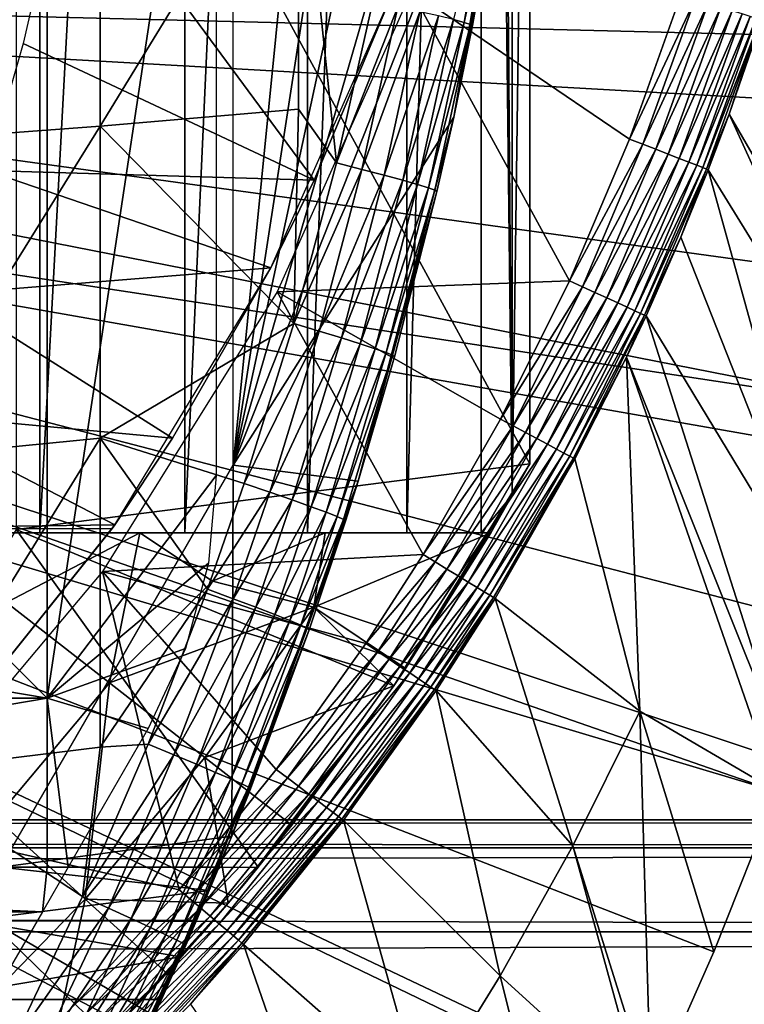
# Model space of a CAD drawing. Extents: x 0 to 300, y 0 to 1001.
# Drawn here: x 231 to 235, y 83 to 89 of the extents above; entities that cross this region are included whole.
import ezdxf

# ---------------------------------------------------------------- set-up
doc = ezdxf.new("R2010")
doc.units = 0
doc.header["$MEASUREMENT"] = 0
doc.layers.get('0').update_dxf_attribs({"linetype": 'CONTINUOUS'})

msp = doc.modelspace()

# ---------------------------------------------------------------- linework, layer by layer
for points in [[(230.9561, 102, 62.393379), (230.9561, 85.999969, 62.393379), (229.975006, 85.999969, 61.285782)], [(230.9561, 102, 62.393379), (229.975006, 85.999969, 61.285782), (229.975006, 102, 61.285782)], [(231.814804, 102, 63.598331), (231.814804, 85.999969, 63.598331), (230.9561, 85.999969, 62.393379)], [(231.814804, 102, 63.598331), (230.9561, 85.999969, 62.393379), (230.9561, 102, 62.393379)], [(232.541595, 102, 64.887192), (232.541595, 85.999969, 64.887192), (231.814804, 85.999969, 63.598331)], [(232.541595, 102, 64.887192), (231.814804, 85.999969, 63.598331), (231.814804, 102, 63.598331)], [(233.128204, 102, 66.245537), (233.128204, 85.999969, 66.245537), (232.541595, 85.999969, 64.887192)], [(233.128204, 102, 66.245537), (232.541595, 85.999969, 64.887192), (232.541595, 102, 64.887192)], [(233.568207, 102, 67.658234), (233.568207, 85.999969, 67.658234), (233.128204, 85.999969, 66.245537)], [(233.568207, 102, 67.658234), (233.128204, 85.999969, 66.245537), (233.128204, 102, 66.245537)], [(233.625305, 102, 67.89077), (233.753403, 86.222229, 68.491631), (233.568207, 102, 67.658234)], [(233.753403, 86.222229, 68.491631), (233.568207, 85.999969, 67.658234), (233.568207, 102, 67.658234)], [(233.753403, 101.777702, 68.491631), (233.753403, 86.222229, 68.491631), (233.625305, 102, 67.89077)], [(233.753403, 101.777702, 68.491631), (233.856705, 93.999977, 69.109467), (233.753403, 86.222229, 68.491631)], [(232.100296, 101.599998, 73.109467), (233.406296, 99.536781, 73.109467), (232.100296, 86.399971, 73.109467)], [(232.100296, 86.399971, 73.109467), (233.406296, 99.536781, 73.109467), (233.785904, 97.338318, 73.109467)], [(232.100296, 86.399971, 73.109467), (233.785904, 97.338318, 73.109467), (233.976501, 95.115479, 73.109467)], [(233.976501, 95.115479, 73.109467), (233.976501, 92.884483, 73.109467), (232.100296, 86.399971, 73.109467)], [(233.856705, 93.999977, 69.109467), (230.817001, 91.999947, 69.109467), (233.856705, 86.407898, 69.109467)], [(233.856705, 93.999977, 69.109467), (233.856705, 86.407898, 69.109467), (233.753403, 86.222229, 68.491631)], [(232.100296, 86.399971, 73.109467), (233.976501, 92.884483, 73.109467), (233.785904, 90.661591, 73.109467)], [(233.856705, 86.407898, 69.109467), (230.817001, 91.999947, 69.109467), (230.817001, 86.019928, 69.109467)], [(230.000305, 91.401878, 73.109467), (231.000305, 91.649948, 73.109467), (230.000305, 86.019928, 73.109467)], [(230.000305, 86.019928, 73.109467), (231.000305, 91.649948, 73.109467), (231.000305, 85.019951, 73.109467)], [(231.000305, 91.649948, 73.109467), (232.000305, 91.649948, 73.109467), (231.000305, 85.019951, 73.109467)], [(231.000305, 85.019951, 73.109467), (232.000305, 91.649948, 73.109467), (232.000305, 86.340248, 73.109467)], [(232.100296, 86.399971, 73.109467), (233.785904, 90.661591, 73.109467), (233.406296, 88.463127, 73.109467)], [(233.785904, 90.661591, 73.109467), (233.690903, 89.99276, 83.39669), (233.406296, 88.463127, 73.109467)], [(231.313004, 90.265869, 85.811211), (231.313004, 88.408112, 85.602959), (232.488205, 90.333344, 85.057823)], [(232.488205, 90.333344, 85.057823), (231.313004, 88.408112, 85.602959), (232.488205, 88.50914, 84.853333)], [(232.713104, 88.19175, 84.650597), (232.927002, 89.147873, 84.621628), (232.488205, 90.333344, 85.057823)], [(232.488205, 90.333344, 85.057823), (232.488205, 88.50914, 84.853333), (232.713104, 88.19175, 84.650597)], [(230.091995, 90.205193, 86.488739), (230.091995, 88.317284, 86.277107), (231.313004, 90.265869, 85.811211)], [(231.313004, 90.265869, 85.811211), (230.091995, 88.317284, 86.277107), (231.313004, 88.408112, 85.602959)], [(230.857407, 88.899368, 62.27076), (232.5811, 88.089592, 58.97216), (231.124603, 90.064232, 62.60947)], [(231.124603, 90.064232, 62.60947), (232.5811, 88.089592, 58.97216), (233.044998, 89.199417, 58.97216)], [(233.640305, 90.008324, 83.789253), (233.404205, 89.040642, 84.000504), (233.467606, 89.02401, 83.811691)], [(233.640305, 90.008324, 83.789253), (233.467606, 89.02401, 83.811691), (233.678497, 89.998543, 83.594704)], [(233.406296, 88.463127, 73.109467), (233.690903, 89.99276, 83.39669), (233.517899, 89.005173, 83.416496)], [(233.678497, 89.998543, 83.594704), (233.467606, 89.02401, 83.811691), (233.505707, 89.012093, 83.61586)], [(233.690903, 89.99276, 83.39669), (233.678497, 89.998543, 83.594704), (233.505707, 89.012093, 83.61586)], [(233.690903, 89.99276, 83.39669), (233.505707, 89.012093, 83.61586), (233.517899, 89.005173, 83.416496)], [(223.250305, 89.249969, 0.052415), (236.654694, 89.568558, 0.052415), (236.5439, 88.919159, 0.052415)], [(223.250305, 89.249969, 0.052415), (236.049393, 86.732803, 0.052415), (223.200897, 88.685631, 0.052415)], [(236.464706, 88.504547, 0.052415), (236.235504, 87.460876, 0.052415), (223.250305, 89.249969, 0.052415)], [(223.250305, 89.249969, 0.052415), (236.235504, 87.460876, 0.052415), (236.049393, 86.732803, 0.052415)], [(223.250305, 89.249969, 0.052415), (236.5439, 88.919159, 0.052415), (236.464706, 88.504547, 0.052415)], [(233.044998, 89.199417, 14.10947), (232.5811, 88.089592, 58.97216), (232.324005, 87.570671, 14.10947)], [(232.361603, 87.427383, 50.052422), (234.090897, 87.493423, 50.052422), (233.156006, 89.2117, 50.052422)], [(233.044998, 89.199417, 14.10947), (233.044998, 89.199417, 58.97216), (232.5811, 88.089592, 58.97216)], [(234.090897, 87.493423, 50.052422), (234.447693, 88.332893, 50.052422), (233.156006, 89.2117, 50.052422)], [(233.156006, 89.2117, 50.052422), (234.447693, 88.332893, 50.052422), (234.753693, 89.190193, 50.052422)], [(234.834793, 89.163902, 50.045101), (234.753693, 89.190193, 50.052422), (234.447693, 88.332893, 50.052422)], [(232.713104, 88.19175, 84.650597), (233.076004, 89.11586, 84.492287), (232.927002, 89.147873, 84.621628)], [(234.834793, 89.163902, 50.045101), (234.447693, 88.332893, 50.052422), (234.526794, 88.301964, 50.045139)], [(234.526794, 88.301964, 50.045139), (234.913498, 89.13839, 50.02338), (234.834793, 89.163902, 50.045101)], [(234.526794, 88.301964, 50.045139), (234.603699, 88.271919, 50.02351), (234.913498, 89.13839, 50.02338)], [(234.603699, 88.271919, 50.02351), (234.987503, 89.114372, 49.987869), (234.913498, 89.13839, 50.02338)], [(232.862701, 88.153297, 84.521294), (233.076004, 89.11586, 84.492287), (232.713104, 88.19175, 84.650597)], [(232.862701, 88.153297, 84.521294), (233.206604, 89.087013, 84.343849), (233.076004, 89.11586, 84.492287)], [(232.994095, 88.118668, 84.372459), (233.206604, 89.087013, 84.343849), (232.862701, 88.153297, 84.521294)], [(232.994095, 88.118668, 84.372459), (233.316696, 89.061798, 84.17894), (233.206604, 89.087013, 84.343849)], [(234.603699, 88.271919, 50.02351), (234.675995, 88.24366, 49.988171), (234.987503, 89.114372, 49.987869)], [(234.675995, 88.24366, 49.988171), (235.054703, 89.092613, 49.939621), (234.987503, 89.114372, 49.987869)], [(234.675995, 88.24366, 49.988171), (234.741699, 88.218033, 49.94014), (235.054703, 89.092613, 49.939621)], [(234.741699, 88.218033, 49.94014), (235.113007, 89.073662, 49.880051), (235.054703, 89.092613, 49.939621)], [(234.741699, 88.218033, 49.94014), (234.798798, 88.195679, 49.880829), (235.113007, 89.073662, 49.880051)], [(234.798798, 88.195679, 49.880829), (235.160904, 89.058159, 49.81089), (235.113007, 89.073662, 49.880051)], [(233.104706, 88.088509, 84.206772), (233.316696, 89.061798, 84.17894), (232.994095, 88.118668, 84.372459)], [(233.104706, 88.088509, 84.206772), (233.404205, 89.040642, 84.000504), (233.316696, 89.061798, 84.17894)], [(233.192596, 88.063301, 84.027229), (233.404205, 89.040642, 84.000504), (233.104706, 88.088509, 84.206772)], [(233.192596, 88.063301, 84.027229), (233.467606, 89.02401, 83.811691), (233.404205, 89.040642, 84.000504)], [(233.256195, 88.043571, 83.837082), (233.467606, 89.02401, 83.811691), (233.192596, 88.063301, 84.027229)], [(233.256195, 88.043571, 83.837082), (233.505707, 89.012093, 83.61586), (233.467606, 89.02401, 83.811691)], [(234.798798, 88.195679, 49.880829), (234.845703, 88.177383, 49.811951), (235.160904, 89.058159, 49.81089)], [(234.845703, 88.177383, 49.811951), (235.196793, 89.046539, 49.734169), (235.160904, 89.058159, 49.81089)], [(234.845703, 88.177383, 49.811951), (234.880997, 88.163612, 49.735519), (235.196793, 89.046539, 49.734169)], [(234.880997, 88.163612, 49.735519), (235.219803, 89.039093, 49.65213), (235.196793, 89.046539, 49.734169)], [(234.880997, 88.163612, 49.735519), (234.903702, 88.154732, 49.653751), (235.219803, 89.039093, 49.65213)], [(234.903702, 88.154732, 49.653751), (235.037903, 88.481071, 49.56831), (235.219803, 89.039093, 49.65213)], [(235.219803, 89.039093, 49.65213), (235.037903, 88.481071, 49.56831), (235.229202, 89.036049, 49.567181)], [(235.037903, 88.481071, 49.56831), (236.049393, 86.732803, 0.052415), (235.229202, 89.036049, 49.567181)], [(233.294403, 88.029678, 83.639732), (233.505707, 89.012093, 83.61586), (233.256195, 88.043571, 83.837082)], [(233.294403, 88.029678, 83.639732), (233.406296, 88.463127, 83.42852), (233.505707, 89.012093, 83.61586)], [(233.517899, 89.005173, 83.416496), (233.505707, 89.012093, 83.61586), (233.406296, 88.463127, 83.42852)], [(233.406296, 88.463127, 73.109467), (233.517899, 89.005173, 83.416496), (233.406296, 88.463127, 83.42852)], [(232.5811, 88.089592, 58.97216), (230.857407, 88.899368, 62.27076), (230.641602, 88.146568, 62.012051)], [(223.200897, 88.685631, 0.052415), (235.3228, 84.465622, 0.052415), (223.054306, 88.138397, 0.052415)], [(235.663498, 85.440041, 0.052415), (235.388306, 84.643303, 0.052415), (223.200897, 88.685631, 0.052415)], [(223.200897, 88.685631, 0.052415), (235.388306, 84.643303, 0.052415), (235.3228, 84.465622, 0.052415)], [(223.200897, 88.685631, 0.052415), (236.049393, 86.732803, 0.052415), (235.968002, 86.438889, 0.052415)], [(223.200897, 88.685631, 0.052415), (235.968002, 86.438889, 0.052415), (235.663498, 85.440041, 0.052415)], [(232.459793, 87.239738, 84.681862), (232.488205, 88.50914, 84.853333), (231.313004, 88.408112, 85.602959)], [(232.713104, 88.19175, 84.650597), (232.488205, 88.50914, 84.853333), (232.459793, 87.239738, 84.681862)], [(232.840195, 86.305138, 73.109467), (232.100296, 86.399971, 73.109467), (233.406296, 88.463127, 73.109467)], [(233.406296, 88.463127, 73.109467), (233.306396, 88.021812, 83.438759), (232.840195, 86.305138, 73.109467)], [(233.306396, 88.021812, 83.438759), (233.406296, 88.463127, 83.42852), (233.294403, 88.029678, 83.639732)], [(233.406296, 88.463127, 73.109467), (233.406296, 88.463127, 83.42852), (233.306396, 88.021812, 83.438759)], [(234.903702, 88.154732, 49.653751), (234.913101, 88.151039, 49.569031), (235.037903, 88.481071, 49.56831)], [(234.913101, 88.151039, 49.569031), (235.968002, 86.438889, 0.052415), (235.037903, 88.481071, 49.56831)], [(235.037903, 88.481071, 49.56831), (235.968002, 86.438889, 0.052415), (236.049393, 86.732803, 0.052415)], [(230.091995, 88.317284, 86.277107), (230.091995, 86.440681, 85.981407), (231.313004, 88.408112, 85.602959)], [(231.313004, 88.408112, 85.602959), (230.091995, 86.440681, 85.981407), (231.313004, 86.561501, 85.311989)], [(231.313004, 88.408112, 85.602959), (231.313004, 86.561501, 85.311989), (232.459793, 87.239738, 84.681862)], [(234.526794, 88.301964, 50.045139), (234.447693, 88.332893, 50.052422), (234.090897, 87.493423, 50.052422)], [(234.526794, 88.301964, 50.045139), (234.090897, 87.493423, 50.052422), (234.167892, 87.458008, 50.045181)], [(234.167892, 87.458008, 50.045181), (234.603699, 88.271919, 50.02351), (234.526794, 88.301964, 50.045139)], [(234.167892, 87.458008, 50.045181), (234.242706, 87.423561, 50.02367), (234.603699, 88.271919, 50.02351)], [(234.242706, 87.423561, 50.02367), (234.675995, 88.24366, 49.988171), (234.603699, 88.271919, 50.02351)], [(234.242706, 87.423561, 50.02367), (234.313095, 87.391197, 49.988522), (234.675995, 88.24366, 49.988171)], [(234.313095, 87.391197, 49.988522), (234.741699, 88.218033, 49.94014), (234.675995, 88.24366, 49.988171)], [(234.313095, 87.391197, 49.988522), (234.377106, 87.361748, 49.940739), (234.741699, 88.218033, 49.94014)], [(234.377106, 87.361748, 49.940739), (234.798798, 88.195679, 49.880829), (234.741699, 88.218033, 49.94014)], [(232.324005, 87.570671, 58.97216), (230.641602, 88.146568, 62.012051), (230.396194, 87.414436, 61.732601)], [(232.5811, 88.089592, 58.97216), (230.641602, 88.146568, 62.012051), (232.324005, 87.570671, 58.97216)], [(232.459793, 87.239738, 84.681862), (232.862701, 88.153297, 84.521294), (232.713104, 88.19175, 84.650597)], [(232.610199, 87.19474, 84.552628), (232.862701, 88.153297, 84.521294), (232.459793, 87.239738, 84.681862)], [(232.610199, 87.19474, 84.552628), (232.994095, 88.118668, 84.372459), (232.862701, 88.153297, 84.521294)], [(234.377106, 87.361748, 49.940739), (234.432693, 87.336182, 49.88171), (234.798798, 88.195679, 49.880829)], [(234.432693, 87.336182, 49.88171), (234.845703, 88.177383, 49.811951), (234.798798, 88.195679, 49.880829)], [(234.432693, 87.336182, 49.88171), (234.4785, 87.315079, 49.813148), (234.845703, 88.177383, 49.811951)], [(234.4785, 87.315079, 49.813148), (234.880997, 88.163612, 49.735519), (234.845703, 88.177383, 49.811951)], [(234.4785, 87.315079, 49.813148), (234.513107, 87.299171, 49.737041), (234.880997, 88.163612, 49.735519)], [(234.513107, 87.299171, 49.737041), (234.903702, 88.154732, 49.653751), (234.880997, 88.163612, 49.735519)], [(234.513107, 87.299171, 49.737041), (234.5354, 87.288918, 49.65559), (234.903702, 88.154732, 49.653751)], [(234.5354, 87.288918, 49.65559), (234.751007, 87.752037, 49.569969), (234.903702, 88.154732, 49.653751)], [(234.903702, 88.154732, 49.653751), (234.751007, 87.752037, 49.569969), (234.913101, 88.151039, 49.569031)], [(234.751007, 87.752037, 49.569969), (235.663498, 85.440041, 0.052415), (234.913101, 88.151039, 49.569031)], [(234.913101, 88.151039, 49.569031), (235.663498, 85.440041, 0.052415), (235.968002, 86.438889, 0.052415)], [(223.054306, 88.138397, 0.052415), (234.095306, 81.703133, 0.052415), (222.814896, 87.624969, 0.052415)], [(234.573105, 82.671516, 0.052415), (234.537704, 82.595772, 0.052415), (223.054306, 88.138397, 0.052415)], [(223.054306, 88.138397, 0.052415), (234.537704, 82.595772, 0.052415), (234.095306, 81.703133, 0.052415)], [(223.054306, 88.138397, 0.052415), (235.3228, 84.465622, 0.052415), (234.947205, 83.517067, 0.052415)], [(223.054306, 88.138397, 0.052415), (234.947205, 83.517067, 0.052415), (234.573105, 82.671516, 0.052415)], [(232.5811, 88.089592, 58.97216), (232.324005, 87.570671, 58.97216), (232.324005, 87.570671, 14.10947)], [(232.742294, 87.154327, 84.403358), (232.994095, 88.118668, 84.372459), (232.610199, 87.19474, 84.552628)], [(232.742294, 87.154327, 84.403358), (233.104706, 88.088509, 84.206772), (232.994095, 88.118668, 84.372459)], [(232.8535, 87.119217, 84.236801), (233.104706, 88.088509, 84.206772), (232.742294, 87.154327, 84.403358)], [(232.8535, 87.119217, 84.236801), (233.192596, 88.063301, 84.027229), (233.104706, 88.088509, 84.206772)], [(232.941895, 87.09008, 84.056007), (233.192596, 88.063301, 84.027229), (232.8535, 87.119217, 84.236801)], [(232.941895, 87.09008, 84.056007), (233.256195, 88.043571, 83.837082), (233.192596, 88.063301, 84.027229)], [(233.005798, 87.067429, 83.864311), (233.256195, 88.043571, 83.837082), (232.941895, 87.09008, 84.056007)], [(233.005798, 87.067429, 83.864311), (233.294403, 88.029678, 83.639732), (233.256195, 88.043571, 83.837082)], [(233.044098, 87.051628, 83.66523), (233.294403, 88.029678, 83.639732), (233.005798, 87.067429, 83.864311)], [(233.044098, 87.051628, 83.66523), (233.306396, 88.021812, 83.438759), (233.294403, 88.029678, 83.639732)], [(232.840195, 86.305138, 73.109467), (233.306396, 88.021812, 83.438759), (233.056107, 87.043114, 83.462418)], [(233.056107, 87.043114, 83.462418), (233.306396, 88.021812, 83.438759), (233.044098, 87.051628, 83.66523)], [(234.5354, 87.288918, 49.65559), (234.5448, 87.284561, 49.571152), (234.751007, 87.752037, 49.569969)], [(234.5448, 87.284561, 49.571152), (235.663498, 85.440041, 0.052415), (234.751007, 87.752037, 49.569969)], [(222.814896, 87.624969, 0.052415), (233.116302, 80.009277, 0.052415), (222.489899, 87.160889, 0.052415)], [(222.814896, 87.624969, 0.052415), (234.095306, 81.703133, 0.052415), (233.618896, 80.836594, 0.052415)], [(222.814896, 87.624969, 0.052415), (233.618896, 80.836594, 0.052415), (233.116302, 80.009277, 0.052415)], [(232.324005, 87.570671, 58.97216), (230.396194, 87.414436, 61.732601), (231.742493, 86.561562, 58.97216)], [(232.324005, 87.570671, 14.10947), (231.742493, 86.561562, 58.97216), (231.400696, 86.047531, 14.10947)], [(232.324005, 87.570671, 14.10947), (232.324005, 87.570671, 58.97216), (231.742493, 86.561562, 58.97216)], [(232.361603, 87.427383, 50.052422), (233.683502, 86.672783, 50.052422), (234.090897, 87.493423, 50.052422)], [(234.167892, 87.458008, 50.045181), (234.090897, 87.493423, 50.052422), (233.683502, 86.672783, 50.052422)], [(234.167892, 87.458008, 50.045181), (233.683502, 86.672783, 50.052422), (233.758102, 86.633034, 50.045219)], [(233.758102, 86.633034, 50.045219), (234.242706, 87.423561, 50.02367), (234.167892, 87.458008, 50.045181)], [(231.742493, 86.561562, 58.97216), (230.396194, 87.414436, 61.732601), (230.124496, 86.710693, 61.439869)], [(231.326508, 85.770958, 50.052422), (233.225006, 85.871933, 50.052422), (232.361603, 87.427383, 50.052422)], [(233.225006, 85.871933, 50.052422), (233.683502, 86.672783, 50.052422), (232.361603, 87.427383, 50.052422)], [(233.758102, 86.633034, 50.045219), (233.830505, 86.594337, 50.023842), (234.242706, 87.423561, 50.02367)], [(233.830505, 86.594337, 50.023842), (234.313095, 87.391197, 49.988522), (234.242706, 87.423561, 50.02367)], [(233.830505, 86.594337, 50.023842), (233.898697, 86.557983, 49.988899), (234.313095, 87.391197, 49.988522)], [(233.898697, 86.557983, 49.988899), (234.377106, 87.361748, 49.940739), (234.313095, 87.391197, 49.988522)], [(233.898697, 86.557983, 49.988899), (233.960693, 86.524841, 49.941391), (234.377106, 87.361748, 49.940739)], [(233.960693, 86.524841, 49.941391), (234.432693, 87.336182, 49.88171), (234.377106, 87.361748, 49.940739)], [(233.960693, 86.524841, 49.941391), (234.014694, 86.496063, 49.88269), (234.432693, 87.336182, 49.88171)], [(234.014694, 86.496063, 49.88269), (234.4785, 87.315079, 49.813148), (234.432693, 87.336182, 49.88171)], [(234.014694, 86.496063, 49.88269), (234.059204, 86.472267, 49.814491), (234.4785, 87.315079, 49.813148)], [(234.059204, 86.472267, 49.814491), (234.513107, 87.299171, 49.737041), (234.4785, 87.315079, 49.813148)], [(234.059204, 86.472267, 49.814491), (234.092896, 86.45433, 49.738739), (234.513107, 87.299171, 49.737041)], [(234.092896, 86.45433, 49.738739), (234.5354, 87.288918, 49.65559), (234.513107, 87.299171, 49.737041)], [(234.092896, 86.45433, 49.738739), (234.114807, 86.44265, 49.657631), (234.5354, 87.288918, 49.65559)], [(234.114807, 86.44265, 49.657631), (234.430206, 87.040901, 49.571789), (234.5354, 87.288918, 49.65559)], [(234.5354, 87.288918, 49.65559), (234.430206, 87.040901, 49.571789), (234.5448, 87.284561, 49.571152)], [(234.430206, 87.040901, 49.571789), (235.388306, 84.643303, 0.052415), (234.5448, 87.284561, 49.571152)], [(234.5448, 87.284561, 49.571152), (235.388306, 84.643303, 0.052415), (235.663498, 85.440041, 0.052415)], [(232.459793, 87.239738, 84.681862), (231.313004, 86.561501, 85.311989), (232.166702, 86.292152, 84.714073)], [(232.166702, 86.292152, 84.714073), (232.610199, 87.19474, 84.552628), (232.459793, 87.239738, 84.681862)], [(222.489899, 87.160889, 0.052415), (232.541702, 79.153954, 0.052415), (222.089401, 86.760338, 0.052415)], [(222.489899, 87.160889, 0.052415), (233.116302, 80.009277, 0.052415), (232.541702, 79.153954, 0.052415)], [(232.317902, 86.240646, 84.584953), (232.610199, 87.19474, 84.552628), (232.166702, 86.292152, 84.714073)], [(232.317902, 86.240646, 84.584953), (232.742294, 87.154327, 84.403358), (232.610199, 87.19474, 84.552628)], [(232.450806, 86.194397, 84.435226), (232.742294, 87.154327, 84.403358), (232.317902, 86.240646, 84.584953)], [(232.450806, 86.194397, 84.435226), (232.8535, 87.119217, 84.236801), (232.742294, 87.154327, 84.403358)], [(232.562698, 86.154404, 84.267708), (232.8535, 87.119217, 84.236801), (232.450806, 86.194397, 84.435226)], [(232.562698, 86.154404, 84.267708), (232.941895, 87.09008, 84.056007), (232.8535, 87.119217, 84.236801)], [(232.651596, 86.121384, 84.085541), (232.941895, 87.09008, 84.056007), (232.562698, 86.154404, 84.267708)], [(232.651596, 86.121384, 84.085541), (233.005798, 87.067429, 83.864311), (232.941895, 87.09008, 84.056007)], [(232.715897, 86.095932, 83.892128), (233.005798, 87.067429, 83.864311), (232.651596, 86.121384, 84.085541)], [(232.715897, 86.095932, 83.892128), (233.044098, 87.051628, 83.66523), (233.005798, 87.067429, 83.864311)], [(232.754395, 86.078522, 83.691109), (233.044098, 87.051628, 83.66523), (232.715897, 86.095932, 83.892128)], [(232.754395, 86.078522, 83.691109), (232.840195, 86.305138, 83.480522), (233.044098, 87.051628, 83.66523)], [(232.840195, 86.305138, 83.480522), (233.056107, 87.043114, 83.462418), (233.044098, 87.051628, 83.66523)], [(232.840195, 86.305138, 73.109467), (233.056107, 87.043114, 83.462418), (232.840195, 86.305138, 83.480522)], [(234.114807, 86.44265, 49.657631), (234.124207, 86.437576, 49.57349), (234.430206, 87.040901, 49.571789)], [(234.430206, 87.040901, 49.571789), (234.124207, 86.437576, 49.57349), (234.508896, 84.942459, 24.98118)], [(234.508896, 84.942459, 24.98118), (235.3228, 84.465622, 0.052415), (234.430206, 87.040901, 49.571789)], [(234.430206, 87.040901, 49.571789), (235.3228, 84.465622, 0.052415), (235.388306, 84.643303, 0.052415)], [(222.089401, 86.760338, 0.052415), (232.541702, 79.153954, 0.052415), (232.018799, 78.446693, 0.052415)], [(222.089401, 86.760338, 0.052415), (232.018799, 78.446693, 0.052415), (231.472198, 77.769989, 0.052415)], [(231.472198, 77.769989, 0.052415), (230.811295, 77.026314, 0.052415), (222.089401, 86.760338, 0.052415)], [(231.400696, 86.047531, 58.97216), (230.124496, 86.710693, 61.439869), (229.822601, 86.025002, 61.133389)], [(231.742493, 86.561562, 58.97216), (230.124496, 86.710693, 61.439869), (231.400696, 86.047531, 58.97216)], [(233.758102, 86.633034, 50.045219), (233.683502, 86.672783, 50.052422), (233.225006, 85.871933, 50.052422)], [(233.758102, 86.633034, 50.045219), (233.225006, 85.871933, 50.052422), (233.296799, 85.82795, 50.045269)], [(233.296799, 85.82795, 50.045269), (233.830505, 86.594337, 50.023842), (233.758102, 86.633034, 50.045219)], [(233.296799, 85.82795, 50.045269), (233.366592, 85.78521, 50.024029), (233.830505, 86.594337, 50.023842)], [(233.366592, 85.78521, 50.024029), (233.898697, 86.557983, 49.988899), (233.830505, 86.594337, 50.023842)], [(230.091995, 86.440681, 85.981407), (230.091995, 84.579109, 85.602249), (231.313004, 86.561501, 85.311989)], [(231.313004, 86.561501, 85.311989), (230.091995, 84.579109, 85.602249), (231.313004, 84.729729, 84.938889)], [(231.949707, 85.665291, 84.73526), (232.166702, 86.292152, 84.714073), (231.313004, 86.561501, 85.311989)], [(231.313004, 86.561501, 85.311989), (231.313004, 84.729729, 84.938889), (231.949707, 85.665291, 84.73526)], [(231.400696, 86.047531, 14.10947), (231.742493, 86.561562, 58.97216), (231.400696, 86.047531, 58.97216)], [(233.366592, 85.78521, 50.024029), (233.432297, 85.744919, 49.989311), (233.898697, 86.557983, 49.988899)], [(233.432297, 85.744919, 49.989311), (233.960693, 86.524841, 49.941391), (233.898697, 86.557983, 49.988899)], [(233.432297, 85.744919, 49.989311), (233.492096, 85.70826, 49.942101), (233.960693, 86.524841, 49.941391)], [(233.492096, 85.70826, 49.942101), (234.014694, 86.496063, 49.88269), (233.960693, 86.524841, 49.941391)], [(233.492096, 85.70826, 49.942101), (233.544296, 85.676308, 49.883751), (234.014694, 86.496063, 49.88269)], [(233.544296, 85.676308, 49.883751), (234.059204, 86.472267, 49.814491), (234.014694, 86.496063, 49.88269)], [(233.544296, 85.676308, 49.883751), (233.587296, 85.649971, 49.815929), (234.059204, 86.472267, 49.814491)], [(233.587296, 85.649971, 49.815929), (234.092896, 86.45433, 49.738739), (234.059204, 86.472267, 49.814491)], [(233.587296, 85.649971, 49.815929), (233.619995, 85.629936, 49.740582), (234.092896, 86.45433, 49.738739)], [(233.619995, 85.629936, 49.740582), (234.114807, 86.44265, 49.657631), (234.092896, 86.45433, 49.738739)], [(232.091995, 84.203362, 73.109467), (230.726196, 84.019958, 73.109467), (232.100296, 86.399971, 73.109467)], [(233.856705, 86.407898, 69.109467), (230.817001, 86.019928, 69.109467), (233.050995, 85.093918, 69.109467)], [(232.091995, 84.203362, 73.109467), (232.100296, 86.399971, 73.109467), (232.840195, 86.305138, 73.109467)], [(233.050995, 85.093918, 69.109467), (233.753403, 86.222229, 68.491631), (233.856705, 86.407898, 69.109467)], [(233.619995, 85.629936, 49.740582), (233.641403, 85.616829, 49.65984), (234.114807, 86.44265, 49.657631)], [(233.641403, 85.616829, 49.65984), (234.124207, 86.437576, 49.57349), (234.114807, 86.44265, 49.657631)], [(233.641403, 85.616829, 49.65984), (233.650894, 85.611053, 49.576038), (234.124207, 86.437576, 49.57349)], [(234.508896, 84.942459, 24.98118), (234.124207, 86.437576, 49.57349), (233.650894, 85.611053, 49.576038)], [(231.000305, 85.019951, 73.109467), (232.000305, 86.340248, 73.109467), (231.954697, 85.819298, 73.109467)], [(231.949707, 85.665291, 84.73526), (232.317902, 86.240646, 84.584953), (232.166702, 86.292152, 84.714073)], [(232.766296, 86.069458, 83.486237), (232.091995, 84.203362, 73.109467), (232.840195, 86.305138, 73.109467)], [(232.766296, 86.069458, 83.486237), (232.840195, 86.305138, 83.480522), (232.754395, 86.078522, 83.691109)], [(232.766296, 86.069458, 83.486237), (232.840195, 86.305138, 73.109467), (232.840195, 86.305138, 83.480522)], [(232.101395, 85.609322, 84.606239), (232.317902, 86.240646, 84.584953), (231.949707, 85.665291, 84.73526)], [(232.101395, 85.609322, 84.606239), (232.450806, 86.194397, 84.435226), (232.317902, 86.240646, 84.584953)], [(233.050995, 85.093918, 69.109467), (233.625305, 85.999969, 67.89077), (233.753403, 86.222229, 68.491631)], [(233.753403, 86.222229, 68.491631), (233.625305, 85.999969, 67.89077), (233.568207, 85.999969, 67.658234)], [(232.234695, 85.55925, 84.456207), (232.450806, 86.194397, 84.435226), (232.101395, 85.609322, 84.606239)], [(232.234695, 85.55925, 84.456207), (232.562698, 86.154404, 84.267708), (232.450806, 86.194397, 84.435226)], [(232.347198, 85.516037, 84.288017), (232.562698, 86.154404, 84.267708), (232.234695, 85.55925, 84.456207)], [(232.347198, 85.516037, 84.288017), (232.651596, 86.121384, 84.085541), (232.562698, 86.154404, 84.267708)], [(232.436493, 85.480453, 84.104874), (232.651596, 86.121384, 84.085541), (232.347198, 85.516037, 84.288017)], [(232.436493, 85.480453, 84.104874), (232.715897, 86.095932, 83.892128), (232.651596, 86.121384, 84.085541)], [(231.400696, 86.047531, 58.97216), (229.822601, 86.025002, 61.133389), (231.384903, 86.025002, 58.97216)], [(231.400696, 86.047531, 14.10947), (231.400696, 86.047531, 58.97216), (230.290207, 84.654991, 14.10947)], [(230.290207, 84.654991, 14.10947), (231.400696, 86.047531, 58.97216), (231.384903, 86.025002, 58.901272)], [(231.400696, 86.047531, 58.97216), (231.384903, 86.025002, 58.97216), (231.384903, 86.025002, 58.901272)], [(232.551697, 85.425621, 83.501511), (232.091995, 84.203362, 73.109467), (232.766296, 86.069458, 83.486237)], [(232.501099, 85.453209, 83.91024), (232.715897, 86.095932, 83.892128), (232.436493, 85.480453, 84.104874)], [(232.501099, 85.453209, 83.91024), (232.754395, 86.078522, 83.691109), (232.715897, 86.095932, 83.892128)], [(232.539795, 85.434792, 83.707832), (232.754395, 86.078522, 83.691109), (232.501099, 85.453209, 83.91024)], [(232.539795, 85.434792, 83.707832), (232.766296, 86.069458, 83.486237), (232.754395, 86.078522, 83.691109)], [(232.551697, 85.425621, 83.501511), (232.766296, 86.069458, 83.486237), (232.539795, 85.434792, 83.707832)], [(230.000305, 86.019928, 73.109467), (231.000305, 85.019951, 73.109467), (225.100296, 86.019928, 73.109467)], [(225.100296, 86.019928, 73.109467), (231.000305, 85.019951, 73.109467), (225.100296, 85.019951, 73.109467)], [(229.975006, 85.999969, 61.285782), (231.548492, 85.999969, 59.072521), (228.882507, 85.999969, 60.28791)], [(231.548492, 85.999969, 59.072521), (230.347, 85.999969, 58.025311), (228.882507, 85.999969, 60.28791)], [(230.817001, 86.019928, 69.109467), (229.632202, 84.019958, 69.109467), (232.249405, 84.019958, 69.109467)], [(230.9561, 85.999969, 62.393379), (232.644608, 85.999969, 60.229622), (229.975006, 85.999969, 61.285782)], [(229.975006, 85.999969, 61.285782), (232.644608, 85.999969, 60.229622), (231.548492, 85.999969, 59.072521)], [(230.290207, 84.654991, 14.10947), (231.384903, 86.025002, 58.901272), (230.290207, 84.654991, 58.901272)], [(230.758804, 85.588097, 58.629669), (230.347, 85.999969, 58.025311), (231.548492, 85.999969, 59.072521)], [(230.758804, 85.588097, 58.629669), (231.548492, 85.999969, 59.072521), (231.369598, 85.110489, 59.535069)], [(233.050995, 85.093918, 69.109467), (230.817001, 86.019928, 69.109467), (232.249405, 84.019958, 69.109467)], [(231.814804, 85.999969, 63.598331), (233.625305, 85.999969, 61.486061), (230.9561, 85.999969, 62.393379)], [(230.9561, 85.999969, 62.393379), (233.625305, 85.999969, 61.486061), (232.644608, 85.999969, 60.229622)], [(231.369598, 85.110489, 59.535069), (231.548492, 85.999969, 59.072521), (231.978806, 85.713921, 59.703018)], [(232.644608, 85.999969, 60.229622), (231.978806, 85.713921, 59.703018), (231.548492, 85.999969, 59.072521)], [(231.814804, 85.999969, 63.598331), (232.541595, 85.999969, 64.887192), (233.625305, 85.999969, 61.486061)], [(232.578293, 85.559669, 60.488522), (231.978806, 85.713921, 59.703018), (232.644608, 85.999969, 60.229622)], [(232.541595, 85.999969, 64.887192), (233.128204, 85.999969, 66.245537), (233.625305, 85.999969, 61.486061)], [(233.120193, 85.196083, 61.486061), (232.578293, 85.559669, 60.488522), (233.625305, 85.999969, 61.486061)], [(232.578293, 85.559669, 60.488522), (232.644608, 85.999969, 60.229622), (233.625305, 85.999969, 61.486061)], [(233.120193, 85.196083, 61.486061), (233.625305, 85.999969, 67.89077), (233.050995, 85.093918, 69.109467)], [(233.120193, 85.196083, 61.486061), (233.625305, 85.999969, 61.486061), (233.625305, 85.999969, 67.89077)], [(233.625305, 85.999969, 61.486061), (233.128204, 85.999969, 66.245537), (233.568207, 85.999969, 67.658234)], [(233.625305, 85.999969, 61.486061), (233.568207, 85.999969, 67.658234), (233.625305, 85.999969, 67.89077)], [(231.326508, 85.770958, 50.052422), (232.886597, 85.343719, 50.052422), (233.225006, 85.871933, 50.052422)], [(233.296799, 85.82795, 50.045269), (233.225006, 85.871933, 50.052422), (232.886597, 85.343719, 50.052422)], [(231.954697, 85.819298, 73.109467), (231.819397, 85.314209, 73.109467), (231.000305, 85.019951, 73.109467)], [(233.296799, 85.82795, 50.045269), (232.886597, 85.343719, 50.052422), (232.956497, 85.296989, 50.0453)], [(232.956497, 85.296989, 50.0453), (233.366592, 85.78521, 50.024029), (233.296799, 85.82795, 50.045269)], [(231.781799, 83.885788, 50.052422), (231.326508, 85.770958, 50.052422), (230.071106, 84.274773, 50.052422)], [(232.355392, 84.598358, 50.052422), (232.886597, 85.343719, 50.052422), (231.326508, 85.770958, 50.052422)], [(232.355392, 84.598358, 50.052422), (231.326508, 85.770958, 50.052422), (231.781799, 83.885788, 50.052422)], [(232.956497, 85.296989, 50.0453), (233.024307, 85.251572, 50.02417), (233.366592, 85.78521, 50.024029)], [(233.024307, 85.251572, 50.02417), (233.432297, 85.744919, 49.989311), (233.366592, 85.78521, 50.024029)], [(231.369598, 85.110489, 59.535069), (231.978806, 85.713921, 59.703018), (232.578293, 85.559669, 60.488522)], [(233.024307, 85.251572, 50.02417), (233.088196, 85.208771, 49.989609), (233.432297, 85.744919, 49.989311)], [(233.088196, 85.208771, 49.989609), (233.492096, 85.70826, 49.942101), (233.432297, 85.744919, 49.989311)], [(233.088196, 85.208771, 49.989609), (233.146393, 85.169792, 49.942612), (233.492096, 85.70826, 49.942101)], [(233.146393, 85.169792, 49.942612), (233.544296, 85.676308, 49.883751), (233.492096, 85.70826, 49.942101)], [(231.949707, 85.665291, 84.73526), (231.313004, 84.729729, 84.938889), (231.597305, 84.747078, 84.764992)], [(231.949707, 85.665291, 84.73526), (231.597305, 84.747078, 84.764992), (232.101395, 85.609322, 84.606239)], [(233.146393, 85.169792, 49.942612), (233.197205, 85.135818, 49.88451), (233.544296, 85.676308, 49.883751)], [(233.197205, 85.135818, 49.88451), (233.587296, 85.649971, 49.815929), (233.544296, 85.676308, 49.883751)], [(233.197205, 85.135818, 49.88451), (233.239197, 85.107742, 49.816959), (233.587296, 85.649971, 49.815929)], [(233.239197, 85.107742, 49.816959), (233.619995, 85.629936, 49.740582), (233.587296, 85.649971, 49.815929)], [(231.369598, 85.110489, 59.535069), (230.695099, 84.309517, 59.535069), (230.758804, 85.588097, 58.629669)], [(232.101395, 85.609322, 84.606239), (231.597305, 84.747078, 84.764992), (231.749802, 84.684547, 84.636162)], [(232.101395, 85.609322, 84.606239), (231.749802, 84.684547, 84.636162), (232.234695, 85.55925, 84.456207)], [(233.239197, 85.107742, 49.816959), (233.271103, 85.086349, 49.74189), (233.619995, 85.629936, 49.740582)], [(233.271103, 85.086349, 49.74189), (233.641403, 85.616829, 49.65984), (233.619995, 85.629936, 49.740582)], [(233.271103, 85.086349, 49.74189), (233.292099, 85.072281, 49.66143), (233.641403, 85.616829, 49.65984)], [(233.292099, 85.072281, 49.66143), (233.650894, 85.611053, 49.576038), (233.641403, 85.616829, 49.65984)], [(233.292099, 85.072281, 49.66143), (233.301605, 85.065964, 49.577862), (233.650894, 85.611053, 49.576038)], [(234.111298, 84.1465, 24.98118), (233.650894, 85.611053, 49.576038), (233.301605, 85.065964, 49.577862)], [(234.508896, 84.942459, 24.98118), (233.650894, 85.611053, 49.576038), (234.111298, 84.1465, 24.98118)], [(232.578293, 85.559669, 60.488522), (231.933197, 84.66983, 60.488522), (231.369598, 85.110489, 59.535069)], [(232.234695, 85.55925, 84.456207), (231.749802, 84.684547, 84.636162), (231.883896, 84.628822, 84.48568)], [(232.234695, 85.55925, 84.456207), (231.883896, 84.628822, 84.48568), (232.347198, 85.516037, 84.288017)], [(232.347198, 85.516037, 84.288017), (231.883896, 84.628822, 84.48568), (231.997101, 84.580841, 84.316452)], [(233.050995, 85.093918, 61.486061), (231.933197, 84.66983, 60.488522), (232.578293, 85.559669, 60.488522)], [(232.347198, 85.516037, 84.288017), (231.997101, 84.580841, 84.316452), (232.436493, 85.480453, 84.104874)], [(233.050995, 85.093918, 61.486061), (232.578293, 85.559669, 60.488522), (233.120193, 85.196083, 61.486061)], [(232.436493, 85.480453, 84.104874), (231.997101, 84.580841, 84.316452), (232.087204, 84.541618, 84.13179)], [(232.436493, 85.480453, 84.104874), (232.087204, 84.541618, 84.13179), (232.501099, 85.453209, 83.91024)], [(232.501099, 85.453209, 83.91024), (232.087204, 84.541618, 84.13179), (232.152298, 84.511879, 83.935257)], [(232.203293, 84.482971, 83.522102), (232.091995, 84.203362, 73.109467), (232.551697, 85.425621, 83.501511)], [(232.501099, 85.453209, 83.91024), (232.152298, 84.511879, 83.935257), (232.539795, 85.434792, 83.707832)], [(232.539795, 85.434792, 83.707832), (232.152298, 84.511879, 83.935257), (232.191299, 84.49221, 83.730713)], [(232.539795, 85.434792, 83.707832), (232.191299, 84.49221, 83.730713), (232.551697, 85.425621, 83.501511)], [(232.191299, 84.49221, 83.730713), (232.203293, 84.482971, 83.522102), (232.551697, 85.425621, 83.501511)], [(232.956497, 85.296989, 50.0453), (232.886597, 85.343719, 50.052422), (232.355392, 84.598358, 50.052422)], [(231.000305, 85.019951, 73.109467), (231.819397, 85.314209, 73.109467), (231.598404, 84.840302, 73.109467)], [(232.956497, 85.296989, 50.0453), (232.355392, 84.598358, 50.052422), (232.422104, 84.54776, 50.045361)], [(232.422104, 84.54776, 50.045361), (233.024307, 85.251572, 50.02417), (232.956497, 85.296989, 50.0453)], [(232.422104, 84.54776, 50.045361), (232.487, 84.498642, 50.024368), (233.024307, 85.251572, 50.02417)], [(232.487, 84.498642, 50.024368), (233.088196, 85.208771, 49.989609), (233.024307, 85.251572, 50.02417)], [(232.487, 84.498642, 50.024368), (232.548096, 84.452271, 49.990059), (233.088196, 85.208771, 49.989609)], [(232.548096, 84.452271, 49.990059), (233.146393, 85.169792, 49.942612), (233.088196, 85.208771, 49.989609)], [(232.548096, 84.452271, 49.990059), (232.603806, 84.410072, 49.943378), (233.146393, 85.169792, 49.942612)], [(232.603806, 84.410072, 49.943378), (233.197205, 85.135818, 49.88451), (233.146393, 85.169792, 49.942612)], [(233.050995, 85.093918, 69.109467), (233.050995, 85.093918, 61.486061), (233.120193, 85.196083, 61.486061)], [(231.369598, 85.110489, 59.535069), (231.225204, 83.829102, 60.488522), (230.695099, 84.309517, 59.535069)], [(231.933197, 84.66983, 60.488522), (231.225204, 83.829102, 60.488522), (231.369598, 85.110489, 59.535069)], [(232.603806, 84.410072, 49.943378), (232.652496, 84.373177, 49.885658), (233.197205, 85.135818, 49.88451)], [(232.652496, 84.373177, 49.885658), (233.239197, 85.107742, 49.816959), (233.197205, 85.135818, 49.88451)], [(232.652496, 84.373177, 49.885658), (232.692703, 84.342659, 49.818531), (233.239197, 85.107742, 49.816959)], [(232.692703, 84.342659, 49.818531), (233.271103, 85.086349, 49.74189), (233.239197, 85.107742, 49.816959)], [(232.447296, 84.267906, 61.486061), (231.933197, 84.66983, 60.488522), (233.050995, 85.093918, 61.486061)], [(233.050995, 85.093918, 69.109467), (232.249405, 84.019958, 69.109467), (232.169601, 83.922859, 68.633522)], [(232.169601, 83.922859, 68.633522), (232.447296, 84.267906, 61.486061), (233.050995, 85.093918, 69.109467)], [(233.050995, 85.093918, 69.109467), (232.447296, 84.267906, 61.486061), (233.050995, 85.093918, 61.486061)], [(232.692703, 84.342659, 49.818531), (232.723495, 84.319351, 49.743881), (233.271103, 85.086349, 49.74189)], [(232.723495, 84.319351, 49.743881), (233.292099, 85.072281, 49.66143), (233.271103, 85.086349, 49.74189)], [(232.723495, 84.319351, 49.743881), (232.743896, 84.303917, 49.663818), (233.292099, 85.072281, 49.66143)], [(232.743896, 84.303917, 49.663818), (233.301605, 85.065964, 49.577862), (233.292099, 85.072281, 49.66143)], [(232.743896, 84.303917, 49.663818), (232.753204, 84.296822, 49.58062), (233.301605, 85.065964, 49.577862)], [(233.6819, 83.375221, 24.98118), (233.301605, 85.065964, 49.577862), (232.753204, 84.296822, 49.58062)], [(234.111298, 84.1465, 24.98118), (233.301605, 85.065964, 49.577862), (233.6819, 83.375221, 24.98118)], [(231.000305, 85.019951, 73.109467), (231.000305, 84.019958, 73.109467), (225.100296, 84.019958, 73.109467)], [(231.000305, 85.019951, 73.109467), (225.100296, 84.019958, 73.109467), (225.100296, 85.019951, 73.109467)], [(231.000305, 85.019951, 73.109467), (231.598404, 84.840302, 73.109467), (231.124802, 84.019958, 73.109467)], [(231.124802, 84.019958, 73.109467), (231.000305, 84.019958, 73.109467), (231.000305, 85.019951, 73.109467)], [(234.111298, 84.1465, 24.98118), (234.573105, 82.671516, 0.052415), (234.508896, 84.942459, 24.98118)], [(234.508896, 84.942459, 24.98118), (234.573105, 82.671516, 0.052415), (234.947205, 83.517067, 0.052415)], [(234.508896, 84.942459, 24.98118), (234.947205, 83.517067, 0.052415), (235.3228, 84.465622, 0.052415)], [(231.209702, 83.844719, 84.791229), (231.313004, 84.729729, 84.938889), (230.091995, 84.579109, 85.602249)], [(231.597305, 84.747078, 84.764992), (231.209702, 83.844719, 84.791229), (231.749802, 84.684547, 84.636162)], [(231.597305, 84.747078, 84.764992), (231.313004, 84.729729, 84.938889), (231.209702, 83.844719, 84.791229)], [(231.749802, 84.684547, 84.636162), (231.209702, 83.844719, 84.791229), (231.362793, 83.775642, 84.662659)], [(231.933197, 84.66983, 60.488522), (232.071793, 83.805923, 61.486061), (231.225204, 83.829102, 60.488522)], [(231.749802, 84.684547, 84.636162), (231.362793, 83.775642, 84.662659), (231.883896, 84.628822, 84.48568)], [(232.447296, 84.267906, 61.486061), (232.071793, 83.805923, 61.486061), (231.933197, 84.66983, 60.488522)], [(231.883896, 84.628822, 84.48568), (231.362793, 83.775642, 84.662659), (231.497696, 83.714249, 84.511742)], [(231.883896, 84.628822, 84.48568), (231.497696, 83.714249, 84.511742), (231.997101, 84.580841, 84.316452)], [(232.422104, 84.54776, 50.045361), (232.355392, 84.598358, 50.052422), (231.781799, 83.885788, 50.052422)], [(231.209702, 83.844719, 84.791229), (230.091995, 84.579109, 85.602249), (230.787399, 82.958763, 84.812431)], [(231.997101, 84.580841, 84.316452), (231.497696, 83.714249, 84.511742), (231.611694, 83.661621, 84.341469)], [(231.997101, 84.580841, 84.316452), (231.611694, 83.661621, 84.341469), (232.087204, 84.541618, 84.13179)], [(232.087204, 84.541618, 84.13179), (231.611694, 83.661621, 84.341469), (231.702499, 83.61882, 84.155243)], [(232.087204, 84.541618, 84.13179), (231.702499, 83.61882, 84.155243), (232.152298, 84.511879, 83.935257)], [(232.422104, 84.54776, 50.045361), (231.781799, 83.885788, 50.052422), (231.8452, 83.831612, 50.04541)], [(231.8452, 83.831612, 50.04541), (232.487, 84.498642, 50.024368), (232.422104, 84.54776, 50.045361)], [(232.152298, 84.511879, 83.935257), (231.702499, 83.61882, 84.155243), (231.768295, 83.586807, 83.956757)], [(232.152298, 84.511879, 83.935257), (231.768295, 83.586807, 83.956757), (232.191299, 84.49221, 83.730713)], [(232.191299, 84.49221, 83.730713), (231.768295, 83.586807, 83.956757), (231.807693, 83.566071, 83.749962)], [(232.191299, 84.49221, 83.730713), (231.807693, 83.566071, 83.749962), (231.820099, 83.557129, 83.538971)], [(231.820099, 83.557129, 83.538971), (232.091995, 84.203362, 83.527618), (232.191299, 84.49221, 83.730713)], [(231.8452, 83.831612, 50.04541), (231.906906, 83.778923, 50.024578), (232.487, 84.498642, 50.024368)], [(231.906906, 83.778923, 50.024578), (232.548096, 84.452271, 49.990059), (232.487, 84.498642, 50.024368)], [(232.191299, 84.49221, 83.730713), (232.091995, 84.203362, 83.527618), (232.203293, 84.482971, 83.522102)], [(232.091995, 84.203362, 83.527618), (232.091995, 84.203362, 73.109467), (232.203293, 84.482971, 83.522102)], [(231.906906, 83.778923, 50.024578), (231.964996, 83.729271, 49.990509), (232.548096, 84.452271, 49.990059)], [(231.964996, 83.729271, 49.990509), (232.603806, 84.410072, 49.943378), (232.548096, 84.452271, 49.990059)], [(231.964996, 83.729271, 49.990509), (232.018005, 83.683968, 49.944172), (232.603806, 84.410072, 49.943378)], [(232.018005, 83.683968, 49.944172), (232.652496, 84.373177, 49.885658), (232.603806, 84.410072, 49.943378)], [(232.018005, 83.683968, 49.944172), (232.064407, 83.644333, 49.886841), (232.652496, 84.373177, 49.885658)], [(232.064407, 83.644333, 49.886841), (232.692703, 84.342659, 49.818531), (232.652496, 84.373177, 49.885658)], [(41.067299, 84.132851, 69.0196), (258.933289, 84.132851, 69.0196), (258.933289, 84.29998, 67.109467)], [(41.067299, 84.132851, 69.0196), (258.933289, 84.29998, 67.109467), (41.067299, 84.29998, 67.109467)], [(41.067299, 84.29998, 67.109467), (258.933289, 84.29998, 67.109467), (258.933289, 84.132851, 65.199341)], [(41.067299, 84.29998, 67.109467), (258.933289, 84.132851, 65.199341), (41.067299, 84.132851, 65.199341)], [(231.225204, 83.829102, 60.488522), (230.458206, 83.041969, 60.488522), (230.695099, 84.309517, 59.535069)], [(232.064407, 83.644333, 49.886841), (232.102905, 83.611488, 49.820141), (232.692703, 84.342659, 49.818531)], [(232.102905, 83.611488, 49.820141), (232.723495, 84.319351, 49.743881), (232.692703, 84.342659, 49.818531)], [(232.102905, 83.611488, 49.820141), (232.132294, 83.586342, 49.74593), (232.723495, 84.319351, 49.743881)], [(232.132294, 83.586342, 49.74593), (232.743896, 84.303917, 49.663818), (232.723495, 84.319351, 49.743881)], [(232.132294, 83.586342, 49.74593), (232.151993, 83.569527, 49.66629), (232.743896, 84.303917, 49.663818)], [(232.151993, 83.569527, 49.66629), (232.753204, 84.296822, 49.58062), (232.743896, 84.303917, 49.663818)], [(232.151993, 83.569527, 49.66629), (232.161194, 83.561661, 49.583469), (232.753204, 84.296822, 49.58062)], [(233.221695, 82.62986, 24.98118), (232.753204, 84.296822, 49.58062), (232.161194, 83.561661, 49.583469)], [(233.6819, 83.375221, 24.98118), (232.753204, 84.296822, 49.58062), (233.221695, 82.62986, 24.98118)], [(231.781799, 83.885788, 50.052422), (230.071106, 84.274773, 50.052422), (231.166397, 83.206772, 50.052422)], [(231.166397, 83.206772, 50.052422), (230.071106, 84.274773, 50.052422), (230.509399, 82.56221, 50.052422)], [(232.169601, 83.922859, 68.633522), (232.071793, 83.805923, 61.486061), (232.447296, 84.267906, 61.486061)], [(232.016907, 84.019958, 73.109467), (230.726196, 84.019958, 73.109467), (232.091995, 84.203362, 73.109467)], [(232.091995, 84.203362, 83.527618), (231.389008, 82.620499, 76.844093), (231.542496, 82.943077, 76.264503)], [(232.091995, 84.203362, 83.527618), (231.820099, 83.557129, 83.538971), (231.389008, 82.620499, 76.844093)], [(231.542496, 82.943077, 76.264503), (231.676804, 83.234787, 75.657982), (232.091995, 84.203362, 83.527618)], [(232.091995, 84.203362, 83.527618), (231.676804, 83.234787, 75.657982), (231.789795, 83.48793, 75.039223)], [(232.091995, 84.203362, 83.527618), (231.789795, 83.48793, 75.039223), (231.883499, 83.703461, 74.407181)], [(231.883499, 83.703461, 74.407181), (231.958801, 83.880661, 73.764862), (232.091995, 84.203362, 83.527618)], [(231.958801, 83.880661, 73.764862), (232.016907, 84.019958, 73.109467), (232.091995, 84.203362, 73.109467)], [(232.091995, 84.203362, 83.527618), (231.958801, 83.880661, 73.764862), (232.091995, 84.203362, 73.109467)], [(41.067299, 83.636581, 70.871689), (258.933289, 83.636581, 70.871689), (258.933289, 84.132851, 69.0196)], [(41.067299, 83.636581, 70.871689), (258.933289, 84.132851, 69.0196), (41.067299, 84.132851, 69.0196)], [(41.067299, 84.132851, 65.199341), (258.933289, 84.132851, 65.199341), (258.933289, 83.636581, 63.34724)], [(41.067299, 84.132851, 65.199341), (258.933289, 83.636581, 63.34724), (41.067299, 83.636581, 63.34724)], [(233.6819, 83.375221, 24.98118), (234.537704, 82.595772, 0.052415), (234.111298, 84.1465, 24.98118)], [(234.111298, 84.1465, 24.98118), (234.537704, 82.595772, 0.052415), (234.573105, 82.671516, 0.052415)], [(220.000305, 84.019958, 73.109467), (230.972, 83.755371, 74.233704), (209.028595, 83.755371, 74.233704)], [(220.000305, 84.019958, 73.109467), (225.100296, 84.019958, 73.109467), (230.972, 83.755371, 74.233704)], [(230.972, 83.755371, 74.233704), (225.100296, 84.019958, 73.109467), (231.000305, 84.019958, 73.109467)], [(231.958801, 83.880661, 73.764862), (230.543503, 83.703461, 74.407181), (230.726196, 84.019958, 73.109467)], [(231.958801, 83.880661, 73.764862), (230.726196, 84.019958, 73.109467), (232.016907, 84.019958, 73.109467)], [(230.972, 83.755371, 74.233704), (231.000305, 84.019958, 73.109467), (231.124802, 84.019958, 73.109467)], [(231.8452, 83.831612, 50.04541), (231.781799, 83.885788, 50.052422), (231.166397, 83.206772, 50.052422)], [(232.071793, 83.805923, 68.164619), (232.071793, 83.805923, 61.486061), (232.169601, 83.922859, 68.633522)], [(231.225204, 83.829102, 60.488522), (230.965897, 82.624786, 61.486061), (230.458206, 83.041969, 60.488522)], [(231.883499, 83.703461, 74.407181), (230.543503, 83.703461, 74.407181), (231.958801, 83.880661, 73.764862)], [(231.209702, 83.844719, 84.791229), (230.787399, 82.958763, 84.812431), (231.362793, 83.775642, 84.662659)], [(231.708801, 83.390953, 61.486061), (230.965897, 82.624786, 61.486061), (231.225204, 83.829102, 60.488522)], [(231.8452, 83.831612, 50.04541), (231.166397, 83.206772, 50.052422), (231.226303, 83.149193, 50.04546)], [(232.071793, 83.805923, 61.486061), (231.708801, 83.390953, 61.486061), (231.225204, 83.829102, 60.488522)], [(231.226303, 83.149193, 50.04546), (231.906906, 83.778923, 50.024578), (231.8452, 83.831612, 50.04541)], [(231.362793, 83.775642, 84.662659), (230.787399, 82.958763, 84.812431), (230.941101, 82.883179, 84.684181)], [(231.362793, 83.775642, 84.662659), (230.941101, 82.883179, 84.684181), (231.497696, 83.714249, 84.511742)], [(231.226303, 83.149193, 50.04546), (231.284607, 83.093231, 50.024792), (231.906906, 83.778923, 50.024578)], [(231.284607, 83.093231, 50.024792), (231.964996, 83.729271, 49.990509), (231.906906, 83.778923, 50.024578)], [(232.071793, 83.805923, 61.486061), (231.548401, 83.216553, 66.520157), (231.318207, 82.975212, 66.016891)], [(231.318207, 82.975212, 66.016891), (231.708801, 83.390953, 61.486061), (232.071793, 83.805923, 61.486061)], [(232.071793, 83.805923, 61.486061), (231.702606, 83.384163, 66.913147), (231.548401, 83.216553, 66.520157)], [(231.905304, 83.611969, 67.528168), (231.702606, 83.384163, 66.913147), (232.071793, 83.805923, 61.486061)], [(232.071793, 83.805923, 61.486061), (232.071793, 83.805923, 68.164619), (231.905304, 83.611969, 67.528168)], [(209.028595, 83.755371, 74.233704), (230.972, 83.755371, 74.233704), (230.753296, 83.376472, 75.324707)], [(231.497696, 83.714249, 84.511742), (230.941101, 82.883179, 84.684181), (231.076706, 82.816116, 84.53286)], [(231.497696, 83.714249, 84.511742), (231.076706, 82.816116, 84.53286), (231.611694, 83.661621, 84.341469)], [(231.284607, 83.093231, 50.024792), (231.339493, 83.040359, 49.990978), (231.964996, 83.729271, 49.990509)], [(231.339493, 83.040359, 49.990978), (232.018005, 83.683968, 49.944172), (231.964996, 83.729271, 49.990509)], [(231.789795, 83.48793, 75.039223), (230.272903, 83.234787, 75.657982), (230.543503, 83.703461, 74.407181)], [(231.789795, 83.48793, 75.039223), (230.543503, 83.703461, 74.407181), (231.883499, 83.703461, 74.407181)], [(231.611694, 83.661621, 84.341469), (231.076706, 82.816116, 84.53286), (231.191498, 82.758957, 84.361549)], [(231.611694, 83.661621, 84.341469), (231.191498, 82.758957, 84.361549), (231.702499, 83.61882, 84.155243)], [(231.339493, 83.040359, 49.990978), (231.389694, 82.992203, 49.944969), (232.018005, 83.683968, 49.944172)], [(231.389694, 82.992203, 49.944969), (232.064407, 83.644333, 49.886841), (232.018005, 83.683968, 49.944172)], [(41.067299, 82.826263, 72.609467), (258.933289, 82.826263, 72.609467), (258.933289, 83.636581, 70.871689)], [(41.067299, 82.826263, 72.609467), (258.933289, 83.636581, 70.871689), (41.067299, 83.636581, 70.871689)], [(41.067299, 83.636581, 63.34724), (258.933289, 83.636581, 63.34724), (258.933289, 82.826263, 61.60947)], [(41.067299, 83.636581, 63.34724), (258.933289, 82.826263, 61.60947), (41.067299, 82.826263, 61.60947)], [(231.702499, 83.61882, 84.155243), (231.191498, 82.758957, 84.361549), (231.283096, 82.712769, 84.173729)], [(231.702499, 83.61882, 84.155243), (231.283096, 82.712769, 84.173729), (231.768295, 83.586807, 83.956757)], [(231.389694, 82.992203, 49.944969), (231.433594, 82.949944, 49.888039), (232.064407, 83.644333, 49.886841)], [(231.433594, 82.949944, 49.888039), (232.102905, 83.611488, 49.820141), (232.064407, 83.644333, 49.886841)], [(231.433594, 82.949944, 49.888039), (231.470093, 82.914886, 49.82177), (232.102905, 83.611488, 49.820141)], [(231.470093, 82.914886, 49.82177), (232.132294, 83.586342, 49.74593), (232.102905, 83.611488, 49.820141)], [(231.768295, 83.586807, 83.956757), (231.283096, 82.712769, 84.173729), (231.349594, 82.678558, 83.973244)], [(231.768295, 83.586807, 83.956757), (231.349594, 82.678558, 83.973244), (231.807693, 83.566071, 83.749962)], [(231.807693, 83.566071, 83.749962), (231.349594, 82.678558, 83.973244), (231.389694, 82.657043, 83.764153)], [(231.389008, 82.620499, 76.844093), (231.820099, 83.557129, 83.538971), (231.402603, 82.648628, 83.55072)], [(231.820099, 83.557129, 83.538971), (231.807693, 83.566071, 83.749962), (231.389694, 82.657043, 83.764153)], [(231.820099, 83.557129, 83.538971), (231.389694, 82.657043, 83.764153), (231.402603, 82.648628, 83.55072)], [(231.470093, 82.914886, 49.82177), (231.498199, 82.887894, 49.748009), (232.132294, 83.586342, 49.74593)], [(231.498199, 82.887894, 49.748009), (232.151993, 83.569527, 49.66629), (232.132294, 83.586342, 49.74593)], [(231.498199, 82.887894, 49.748009), (231.516998, 82.869827, 49.668812), (232.151993, 83.569527, 49.66629)], [(231.516998, 82.869827, 49.668812), (231.848602, 83.206589, 49.584919), (232.151993, 83.569527, 49.66629)], [(232.151993, 83.569527, 49.66629), (231.848602, 83.206589, 49.584919), (232.161194, 83.561661, 49.583469)], [(232.731598, 81.911682, 24.98118), (232.161194, 83.561661, 49.583469), (231.848602, 83.206589, 49.584919)], [(233.221695, 82.62986, 24.98118), (232.161194, 83.561661, 49.583469), (232.731598, 81.911682, 24.98118)], [(231.676804, 83.234787, 75.657982), (230.272903, 83.234787, 75.657982), (231.789795, 83.48793, 75.039223)], [(231.318207, 82.975212, 66.016891), (230.965897, 82.624786, 61.486061), (231.708801, 83.390953, 61.486061)], [(233.221695, 82.62986, 24.98118), (234.095306, 81.703133, 0.052415), (233.6819, 83.375221, 24.98118)], [(233.6819, 83.375221, 24.98118), (234.095306, 81.703133, 0.052415), (234.537704, 82.595772, 0.052415)], [(231.542496, 82.943077, 76.264503), (229.918198, 82.620499, 76.844093), (230.272903, 83.234787, 75.657982)], [(231.542496, 82.943077, 76.264503), (230.272903, 83.234787, 75.657982), (231.676804, 83.234787, 75.657982)], [(231.226303, 83.149193, 50.04546), (231.166397, 83.206772, 50.052422), (230.509399, 82.56221, 50.052422)]]:
    msp.add_3dface(points)

doc.saveas('drawing.dxf')
